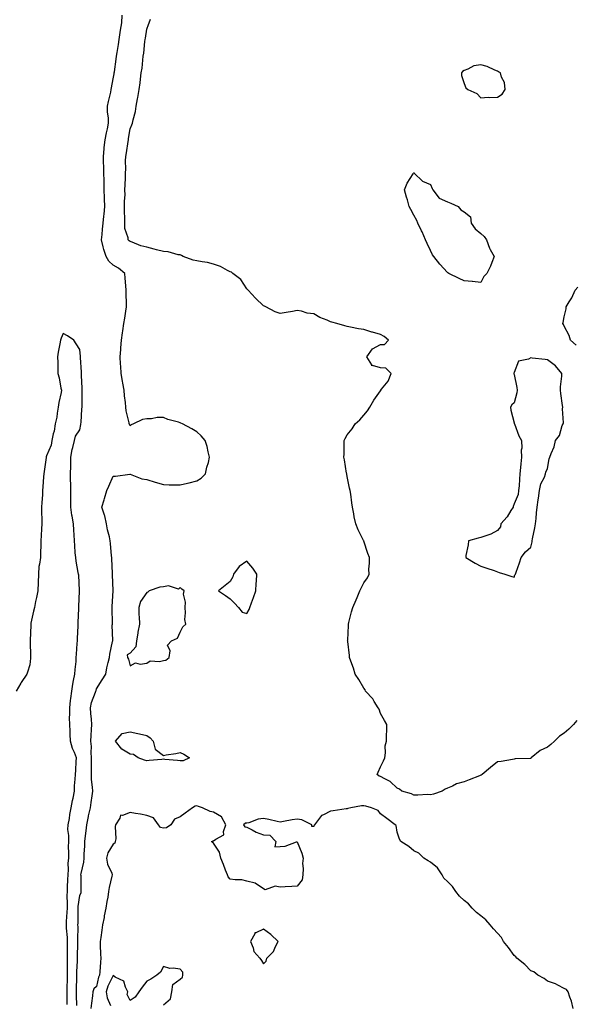
# Model space of a CAD drawing. Units: inches. Extents: x 870803 to 873443, y 7213418 to 7216058.
# Drawn here: x 872292 to 872625, y 7215064 to 7215654 of the extents above; entities that cross this region are included whole.
import ezdxf

# ---------------------------------------------------------------- set-up
doc = ezdxf.new("R2010")
doc.units = ezdxf.units.IN
doc.header["$MEASUREMENT"] = 0
doc.layers.add('Contour_87087213', color=7, linetype='Continuous', true_color=0x27a0a0)

msp = doc.modelspace()

# ---------------------------------------------------------------- linework, layer by layer
at = {"layer": 'Contour_87087213'}
for points in [[(872326.25, 7215063.72, 3327), (872326.09, 7215069.97, 3327), (872326.07, 7215071.92, 3327), (872326.1, 7215073.87, 3327), (872326.15, 7215080.03, 3327), (872326.18, 7215081.92, 3327), (872326.23, 7215083.74, 3327), (872326.63, 7215090.49, 3327), (872326.67, 7215091.92, 3327), (872326.68, 7215093.29, 3327), (872326.77, 7215100.65, 3327), (872326.78, 7215101.92, 3327), (872326.73, 7215103.25, 3327), (872326.95, 7215110.83, 3327), (872326.9, 7215111.92, 3327), (872326.95, 7215113.01, 3327), (872327, 7215120.87, 3327), (872327.04, 7215121.92, 3327), (872327.09, 7215122.88, 3327), (872328.05, 7215129.52, 3327), (872328.71, 7215131.26, 3327), (872328.78, 7215131.92, 3327), (872328.75, 7215132.62, 3327), (872328.71, 7215141.26, 3327), (872328.68, 7215141.92, 3327), (872328.75, 7215142.62, 3327), (872330.46, 7215149.52, 3327), (872330.63, 7215151.92, 3327), (872330.61, 7215154.48, 3327), (872330.98, 7215158.99, 3327), (872330.97, 7215161.92, 3327), (872331.32, 7215165.18, 3327), (872331.81, 7215168.17, 3327), (872332.16, 7215171.92, 3327), (872333.15, 7215176.82, 3327), (872333.25, 7215177.12, 3327), (872334.4, 7215181.92, 3327), (872334.81, 7215185.16, 3327), (872335.39, 7215189.26, 3327), (872335.74, 7215191.92, 3327), (872335.61, 7215194.36, 3327), (872335.06, 7215198.93, 3327), (872334.92, 7215201.92, 3327), (872334.96, 7215205.01, 3327), (872334.99, 7215208.85, 3327), (872335.03, 7215211.92, 3327), (872334.8, 7215215.18, 3327), (872334.92, 7215218.8, 3327), (872334.64, 7215221.92, 3327), (872334.73, 7215225.24, 3327), (872335.06, 7215228.93, 3327), (872335.15, 7215231.92, 3327), (872334.94, 7215235.03, 3327), (872334.56, 7215238.42, 3327), (872334.34, 7215241.92, 3327), (872335.01, 7215244.97, 3327), (872337.42, 7215251.3, 3327), (872337.6, 7215251.92, 3327), (872337.69, 7215252.29, 3327), (872338.05, 7215253.15, 3327), (872341.36, 7215258.6, 3327), (872343.57, 7215261.92, 3327), (872344.24, 7215265.73, 3327), (872345.06, 7215268.93, 3327), (872345.67, 7215271.92, 3327), (872345.99, 7215273.99, 3327), (872347.63, 7215281.51, 3327), (872347.71, 7215281.92, 3327), (872347.72, 7215282.25, 3327), (872347.44, 7215291.31, 3327), (872347.47, 7215291.92, 3327), (872347.48, 7215292.49, 3327), (872347.41, 7215301.28, 3327), (872347.42, 7215301.92, 3327), (872347.45, 7215302.53, 3327), (872347.94, 7215311.82, 3327), (872347.95, 7215311.92, 3327), (872347.95, 7215312.02, 3327), (872347.55, 7215321.43, 3327), (872347.54, 7215321.92, 3327), (872347.52, 7215322.45, 3327), (872347.15, 7215331.02, 3327), (872347.11, 7215331.92, 3327), (872347.03, 7215332.94, 3327), (872346.35, 7215340.22, 3327), (872346.23, 7215341.92, 3327), (872345.81, 7215344.17, 3327), (872344.52, 7215348.38, 3327), (872344.04, 7215351.92, 3327), (872342.95, 7215356.82, 3327), (872342.79, 7215357.19, 3327), (872341.22, 7215361.92, 3327), (872342.56, 7215366.43, 3327), (872342.79, 7215367.17, 3327), (872344.17, 7215371.92, 3327), (872345.33, 7215374.63, 3327), (872348.05, 7215380.49, 3327), (872349.45, 7215380.51, 3327), (872357.92, 7215381.78, 3327), (872358.05, 7215381.78, 3327), (872358.22, 7215381.74, 3327), (872365.08, 7215378.95, 3327), (872368.05, 7215378.5, 3327), (872373.04, 7215376.92, 3327), (872373.06, 7215376.9, 3327), (872378.05, 7215375.61, 3327), (872381.55, 7215375.42, 3327), (872384.54, 7215375.44, 3327), (872388.05, 7215375.26, 3327), (872392.48, 7215376.35, 3327), (872393.41, 7215376.57, 3327), (872398.05, 7215377.76, 3327), (872400.59, 7215379.38, 3327), (872403.22, 7215381.92, 3327), (872404.06, 7215385.9, 3327), (872404.95, 7215388.81, 3327), (872405.7, 7215391.92, 3327), (872404.85, 7215395.12, 3327), (872404.31, 7215398.19, 3327), (872403.06, 7215401.92, 3327), (872400.72, 7215404.6, 3327), (872398.05, 7215406.98, 3327), (872395.05, 7215408.91, 3327), (872389.54, 7215411.92, 3327), (872388.47, 7215412.35, 3327), (872388.05, 7215412.51, 3327), (872387.16, 7215412.82, 3327), (872380.67, 7215414.54, 3327), (872378.05, 7215415.67, 3327), (872374.3, 7215415.67, 3327), (872370.93, 7215414.79, 3327), (872368.05, 7215414.81, 3327), (872365.45, 7215414.52, 3327), (872360.13, 7215411.92, 3327), (872358.72, 7215411.26, 3327), (872358.05, 7215410.73, 3327), (872357.69, 7215411.57, 3327), (872357.63, 7215411.92, 3327), (872357.57, 7215412.41, 3327), (872355.83, 7215419.69, 3327), (872355.58, 7215421.92, 3327), (872355.36, 7215424.6, 3327), (872354.71, 7215428.58, 3327), (872354.48, 7215431.92, 3327), (872353.75, 7215436.22, 3327), (872353.56, 7215437.43, 3327), (872352.76, 7215441.92, 3327), (872352.53, 7215446.39, 3327), (872352.43, 7215447.55, 3327), (872352.18, 7215451.92, 3327), (872352.49, 7215456.35, 3327), (872352.54, 7215457.43, 3327), (872352.88, 7215461.92, 3327), (872353.58, 7215466.39, 3327), (872353.72, 7215467.58, 3327), (872354.35, 7215471.92, 3327), (872354.97, 7215475.01, 3327), (872355.46, 7215479.32, 3327), (872355.91, 7215481.92, 3327), (872355.94, 7215484.03, 3327), (872355.68, 7215489.54, 3327), (872355.71, 7215491.92, 3327), (872355.49, 7215494.48, 3327), (872355.17, 7215499.03, 3327), (872354.91, 7215501.92, 3327), (872351.15, 7215505.03, 3327), (872348.05, 7215506.82, 3327), (872345.35, 7215509.22, 3327), (872343.86, 7215511.92, 3327), (872342.3, 7215516.18, 3327), (872342.06, 7215517.9, 3327), (872341.01, 7215521.92, 3327), (872341.4, 7215525.26, 3327), (872341.57, 7215528.4, 3327), (872342.03, 7215531.92, 3327), (872342.39, 7215536.26, 3327), (872342.56, 7215537.41, 3327), (872342.89, 7215541.92, 3327), (872342.74, 7215546.61, 3327), (872342.75, 7215547.23, 3327), (872342.61, 7215551.92, 3327), (872342.54, 7215556.41, 3327), (872342.5, 7215557.47, 3327), (872342.43, 7215561.92, 3327), (872342.41, 7215566.28, 3327), (872342.16, 7215567.82, 3327), (872342.12, 7215571.92, 3327), (872342.62, 7215576.49, 3327), (872342.65, 7215577.33, 3327), (872343.25, 7215581.92, 3327), (872344, 7215585.96, 3327), (872344.5, 7215588.37, 3327), (872345.19, 7215591.92, 3327), (872345.1, 7215594.87, 3327), (872344.66, 7215598.52, 3327), (872344.58, 7215601.92, 3327), (872345.19, 7215604.77, 3327), (872346.49, 7215610.36, 3327), (872346.84, 7215611.92, 3327), (872346.89, 7215613.07, 3327), (872348.05, 7215618.35, 3327), (872348.55, 7215621.43, 3327), (872348.61, 7215621.92, 3327), (872348.7, 7215622.56, 3327), (872349.77, 7215630.2, 3327), (872350, 7215631.92, 3327), (872350.35, 7215634.22, 3327), (872351.09, 7215638.87, 3327), (872351.54, 7215641.92, 3327), (872352.18, 7215646.06, 3327), (872352.42, 7215647.55, 3327), (872353.1, 7215651.92, 3327), (872353.39, 7215656.57, 3327)], [(872625.66, 7215234.3, 3326), (872623.56, 7215231.92, 3326), (872620.82, 7215229.15, 3326), (872618.05, 7215226.71, 3326), (872615.14, 7215224.83, 3326), (872612.22, 7215221.92, 3326), (872609.95, 7215220.01, 3326), (872608.05, 7215218.31, 3326), (872603.72, 7215216.26, 3326), (872598.33, 7215211.92, 3326), (872598.17, 7215211.8, 3326), (872598.05, 7215211.69, 3326), (872597.75, 7215211.63, 3326), (872588.72, 7215211.26, 3326), (872588.05, 7215211.04, 3326), (872587.01, 7215210.87, 3326), (872580.19, 7215209.79, 3326), (872578.05, 7215209.44, 3326), (872573.81, 7215206.16, 3326), (872568.93, 7215201.92, 3326), (872568.38, 7215201.59, 3326), (872568.05, 7215201.47, 3326), (872567.3, 7215201.18, 3326), (872561.17, 7215198.8, 3326), (872558.05, 7215197.56, 3326), (872553.6, 7215196.37, 3326), (872551.12, 7215194.99, 3326), (872548.05, 7215193.68, 3326), (872546.76, 7215193.21, 3326), (872545.04, 7215191.92, 3326), (872539.69, 7215190.28, 3326), (872538.05, 7215189.87, 3326), (872536.19, 7215190.06, 3326), (872530.48, 7215189.5, 3326), (872528.05, 7215189.65, 3326), (872526.58, 7215190.46, 3326), (872520.86, 7215191.92, 3326), (872519.39, 7215193.27, 3326), (872518.05, 7215193.87, 3326), (872513.84, 7215197.7, 3326), (872510.68, 7215199.28, 3326), (872508.05, 7215200.85, 3326), (872507.17, 7215201.04, 3326), (872505.98, 7215201.92, 3326), (872506.54, 7215203.42, 3326), (872508.05, 7215206.55, 3326), (872509.88, 7215210.1, 3326), (872510.56, 7215211.92, 3326), (872511.07, 7215214.95, 3326), (872510.91, 7215219.05, 3326), (872511.7, 7215221.92, 3326), (872511.66, 7215225.53, 3326), (872511.76, 7215228.21, 3326), (872511.76, 7215231.92, 3326), (872510.49, 7215234.36, 3326), (872508.05, 7215238.42, 3326), (872507.17, 7215241.04, 3326), (872506.68, 7215241.92, 3326), (872504.31, 7215245.65, 3326), (872503.4, 7215247.27, 3326), (872499.11, 7215251.92, 3326), (872498.75, 7215252.62, 3326), (872498.05, 7215253.62, 3326), (872494.98, 7215258.85, 3326), (872492.9, 7215261.92, 3326), (872491.79, 7215265.65, 3326), (872490.22, 7215269.75, 3326), (872489.48, 7215271.92, 3326), (872489.39, 7215273.25, 3326), (872488.4, 7215281.57, 3326), (872488.37, 7215281.92, 3326), (872488.4, 7215282.27, 3326), (872488.78, 7215291.2, 3326), (872488.84, 7215291.92, 3326), (872489.11, 7215292.97, 3326), (872490.68, 7215299.28, 3326), (872491.42, 7215301.92, 3326), (872493.45, 7215306.53, 3326), (872494, 7215307.86, 3326), (872495.68, 7215311.92, 3326), (872496.52, 7215313.44, 3326), (872498.05, 7215316.61, 3326), (872500.22, 7215319.75, 3326), (872501.18, 7215321.92, 3326), (872501.09, 7215324.95, 3326), (872501.52, 7215328.44, 3326), (872501.42, 7215331.92, 3326), (872500.35, 7215334.22, 3326), (872498.05, 7215341.72, 3326), (872498.01, 7215341.88, 3326), (872498, 7215341.92, 3326), (872497.95, 7215342.02, 3326), (872494.59, 7215348.46, 3326), (872493.3, 7215351.92, 3326), (872492.26, 7215356.12, 3326), (872492.06, 7215357.92, 3326), (872491.27, 7215361.92, 3326), (872490.78, 7215364.65, 3326), (872490.18, 7215369.79, 3326), (872489.84, 7215371.92, 3326), (872489.54, 7215373.4, 3326), (872488.05, 7215380.34, 3326), (872487.82, 7215381.69, 3326), (872487.79, 7215381.92, 3326), (872487.73, 7215382.25, 3326), (872486.39, 7215390.26, 3326), (872486.05, 7215391.92, 3326), (872486.21, 7215393.76, 3326), (872486.23, 7215400.1, 3326), (872486.37, 7215401.92, 3326), (872486.94, 7215403.03, 3326), (872488.05, 7215405.26, 3326), (872491.02, 7215408.95, 3326), (872492.86, 7215411.92, 3326), (872495.66, 7215414.3, 3326), (872498.05, 7215417, 3326), (872500.25, 7215419.71, 3326), (872501.58, 7215421.92, 3326), (872503.98, 7215425.98, 3326), (872508.05, 7215431.57, 3326), (872508.17, 7215431.8, 3326), (872508.21, 7215431.92, 3326), (872508.67, 7215432.55, 3326), (872512.59, 7215437.37, 3326), (872514.44, 7215441.92, 3326), (872511.32, 7215445.18, 3326), (872508.05, 7215445.4, 3326), (872503.15, 7215446.82, 3326), (872502.79, 7215446.67, 3326), (872502.83, 7215447.13, 3326), (872499.91, 7215451.92, 3326), (872503.23, 7215456.74, 3326), (872508.05, 7215459.36, 3326), (872510.52, 7215459.44, 3326), (872512.78, 7215461.92, 3326), (872510.27, 7215464.15, 3326), (872508.05, 7215465.38, 3326), (872503.26, 7215466.71, 3326), (872502.92, 7215466.8, 3326), (872498.05, 7215468.27, 3326), (872494.92, 7215468.8, 3326), (872490.15, 7215469.81, 3326), (872488.05, 7215470.2, 3326), (872486.7, 7215470.57, 3326), (872481.95, 7215471.92, 3326), (872478.87, 7215472.74, 3326), (872478.05, 7215472.94, 3326), (872476.17, 7215473.81, 3326), (872471.66, 7215475.53, 3326), (872468.05, 7215477.74, 3326), (872464.19, 7215478.05, 3326), (872460.68, 7215479.28, 3326), (872458.05, 7215479.63, 3326), (872455.29, 7215479.15, 3326), (872451.57, 7215478.4, 3326), (872448.05, 7215477.82, 3326), (872444.95, 7215478.81, 3326), (872439.3, 7215481.92, 3326), (872438.5, 7215482.37, 3326), (872438.05, 7215482.47, 3326), (872433.28, 7215487.15, 3326), (872428.77, 7215491.92, 3326), (872428.46, 7215492.33, 3326), (872428.05, 7215492.72, 3326), (872424.4, 7215498.27, 3326), (872419.59, 7215501.92, 3326), (872418.72, 7215502.58, 3326), (872418.05, 7215502.82, 3326), (872416.33, 7215503.64, 3326), (872412.14, 7215506, 3326), (872408.05, 7215507.43, 3326), (872404.48, 7215508.35, 3326), (872401.16, 7215508.81, 3326), (872398.05, 7215509.48, 3326), (872395.92, 7215509.79, 3326), (872389.79, 7215511.92, 3326), (872388.81, 7215512.68, 3326), (872388.05, 7215512.94, 3326), (872386.91, 7215513.05, 3326), (872380.94, 7215514.81, 3326), (872378.05, 7215515.03, 3326), (872373.92, 7215516.06, 3326), (872372.53, 7215516.39, 3326), (872368.05, 7215517.51, 3326), (872364.54, 7215518.4, 3326), (872359.39, 7215520.57, 3326), (872358.05, 7215521.02, 3326), (872357.49, 7215521.35, 3326), (872356.92, 7215521.92, 3326), (872356.85, 7215523.13, 3326), (872354.98, 7215528.85, 3326), (872354.88, 7215531.92, 3326), (872354.86, 7215535.1, 3326), (872354.81, 7215538.68, 3326), (872354.79, 7215541.92, 3326), (872354.77, 7215545.2, 3326), (872355.07, 7215548.93, 3326), (872355.05, 7215551.92, 3326), (872355.11, 7215554.87, 3326), (872355.27, 7215559.15, 3326), (872355.33, 7215561.92, 3326), (872355.53, 7215564.44, 3326), (872355.43, 7215569.3, 3326), (872355.6, 7215571.92, 3326), (872355.93, 7215574.05, 3326), (872356.93, 7215580.81, 3326), (872357.1, 7215581.92, 3326), (872357.22, 7215582.74, 3326), (872358.05, 7215588.38, 3326), (872359.19, 7215590.79, 3326), (872359.58, 7215591.92, 3326), (872359.97, 7215593.83, 3326), (872361.24, 7215598.74, 3326), (872361.8, 7215601.92, 3326), (872362.57, 7215606.43, 3326), (872362.76, 7215607.21, 3326), (872363.45, 7215611.92, 3326), (872364.07, 7215615.9, 3326), (872364.24, 7215618.11, 3326), (872364.77, 7215621.92, 3326), (872365.23, 7215624.75, 3326), (872365.63, 7215629.5, 3326), (872365.98, 7215631.92, 3326), (872366.26, 7215633.7, 3326), (872366.93, 7215640.81, 3326), (872367.09, 7215641.92, 3326), (872367.24, 7215642.72, 3326), (872368.05, 7215648.07, 3326), (872369.16, 7215650.81, 3326), (872369.45, 7215651.92, 3326), (872370.24, 7215654.11, 3326)], [(872625.1, 7215458.97, 3325), (872621.76, 7215461.92, 3325), (872620.93, 7215464.79, 3325), (872618.05, 7215470.34, 3325), (872617.53, 7215471.39, 3325), (872617.28, 7215471.92, 3325), (872617.36, 7215472.6, 3325), (872618.05, 7215475.83, 3325), (872619.18, 7215480.79, 3325), (872619.28, 7215481.92, 3325), (872621.01, 7215484.89, 3325), (872622.6, 7215487.37, 3325), (872624.65, 7215491.92, 3325), (872626.26, 7215493.72, 3325)], [(872320.4, 7215064.26, 3328), (872320.4, 7215069.56, 3328), (872320.38, 7215071.92, 3328), (872320.41, 7215074.28, 3328), (872320.53, 7215079.44, 3328), (872320.57, 7215081.92, 3328), (872320.63, 7215084.5, 3328), (872320.6, 7215089.36, 3328), (872320.68, 7215091.92, 3328), (872320.69, 7215094.56, 3328), (872320.65, 7215099.32, 3328), (872320.66, 7215101.92, 3328), (872320.58, 7215104.44, 3328), (872320.01, 7215109.97, 3328), (872319.93, 7215111.92, 3328), (872320.02, 7215113.89, 3328), (872320.44, 7215119.52, 3328), (872320.54, 7215121.92, 3328), (872320.68, 7215124.54, 3328), (872320.52, 7215129.46, 3328), (872320.67, 7215131.92, 3328), (872320.72, 7215134.6, 3328), (872320.92, 7215139.05, 3328), (872320.97, 7215141.92, 3328), (872321.19, 7215145.06, 3328), (872321.1, 7215148.87, 3328), (872321.36, 7215151.92, 3328), (872321.43, 7215155.3, 3328), (872321.29, 7215158.68, 3328), (872321.37, 7215161.92, 3328), (872321.52, 7215165.38, 3328), (872320.92, 7215169.05, 3328), (872321.12, 7215171.92, 3328), (872321.78, 7215175.65, 3328), (872321.98, 7215177.99, 3328), (872322.85, 7215181.92, 3328), (872323.52, 7215186.45, 3328), (872323.95, 7215187.82, 3328), (872324.76, 7215191.92, 3328), (872324.89, 7215195.08, 3328), (872325.21, 7215199.09, 3328), (872325.34, 7215201.92, 3328), (872325.52, 7215204.46, 3328), (872325.91, 7215209.79, 3328), (872326.06, 7215211.92, 3328), (872324.77, 7215215.2, 3328), (872323.59, 7215217.47, 3328), (872322.45, 7215221.92, 3328), (872322.22, 7215226.1, 3328), (872322.15, 7215227.82, 3328), (872321.93, 7215231.92, 3328), (872321.91, 7215235.79, 3328), (872321.94, 7215238.03, 3328), (872321.92, 7215241.92, 3328), (872322.46, 7215246.33, 3328), (872322.54, 7215247.43, 3328), (872323.17, 7215251.92, 3328), (872323.87, 7215256.1, 3328), (872324.28, 7215258.15, 3328), (872324.95, 7215261.92, 3328), (872325.13, 7215264.85, 3328), (872325.73, 7215269.6, 3328), (872325.89, 7215271.92, 3328), (872325.97, 7215274.01, 3328), (872326.46, 7215280.34, 3328), (872326.52, 7215281.92, 3328), (872326.55, 7215283.42, 3328), (872327.08, 7215290.94, 3328), (872327.1, 7215291.92, 3328), (872327.1, 7215292.88, 3328), (872327.45, 7215301.31, 3328), (872327.45, 7215301.92, 3328), (872327.42, 7215302.55, 3328), (872327.88, 7215311.74, 3328), (872327.87, 7215311.92, 3328), (872327.85, 7215312.12, 3328), (872327.31, 7215321.18, 3328), (872327.21, 7215321.92, 3328), (872327.05, 7215322.92, 3328), (872325.84, 7215329.71, 3328), (872325.52, 7215331.92, 3328), (872325.24, 7215334.73, 3328), (872325.1, 7215338.97, 3328), (872324.78, 7215341.92, 3328), (872324.64, 7215345.32, 3328), (872324.35, 7215348.23, 3328), (872324.21, 7215351.92, 3328), (872323.4, 7215356.57, 3328), (872323.27, 7215357.13, 3328), (872322.55, 7215361.92, 3328), (872322.57, 7215366.45, 3328), (872322.55, 7215367.43, 3328), (872322.57, 7215371.92, 3328), (872322.59, 7215376.47, 3328), (872322.47, 7215377.51, 3328), (872322.5, 7215381.92, 3328), (872322.59, 7215386.47, 3328), (872322.53, 7215387.43, 3328), (872322.64, 7215391.92, 3328), (872323.51, 7215396.47, 3328), (872323.91, 7215397.78, 3328), (872324.86, 7215401.92, 3328), (872325.46, 7215404.52, 3328), (872328.05, 7215408.29, 3328), (872328.61, 7215411.37, 3328), (872328.69, 7215411.92, 3328), (872328.78, 7215412.64, 3328), (872329.14, 7215420.83, 3328), (872329.31, 7215421.92, 3328), (872329.33, 7215423.21, 3328), (872329.42, 7215430.55, 3328), (872329.44, 7215431.92, 3328), (872329.36, 7215433.23, 3328), (872329.09, 7215440.88, 3328), (872329.03, 7215441.92, 3328), (872328.96, 7215442.84, 3328), (872328.43, 7215451.55, 3328), (872328.4, 7215451.92, 3328), (872328.38, 7215452.25, 3328), (872328.05, 7215456.41, 3328), (872325.86, 7215459.73, 3328), (872324.47, 7215461.92, 3328), (872320.61, 7215464.48, 3328), (872318.05, 7215465.83, 3328), (872316.78, 7215463.19, 3328), (872316.35, 7215461.92, 3328), (872315.96, 7215459.83, 3328), (872315.12, 7215454.85, 3328), (872314.54, 7215451.92, 3328), (872314.75, 7215448.62, 3328), (872314.75, 7215445.22, 3328), (872314.93, 7215441.92, 3328), (872315.56, 7215439.44, 3328), (872316.7, 7215433.27, 3328), (872317.01, 7215431.92, 3328), (872316.83, 7215430.69, 3328), (872315.4, 7215424.58, 3328), (872315.08, 7215421.92, 3328), (872314.39, 7215418.27, 3328), (872314.16, 7215415.81, 3328), (872313.26, 7215411.92, 3328), (872312.56, 7215407.41, 3328), (872312.1, 7215405.96, 3328), (872311.24, 7215401.92, 3328), (872310.93, 7215399.05, 3328), (872308.05, 7215392.62, 3328), (872307.93, 7215392.04, 3328), (872307.91, 7215391.92, 3328), (872307.89, 7215391.76, 3328), (872306.57, 7215383.4, 3328), (872306.37, 7215381.92, 3328), (872306.24, 7215380.1, 3328), (872305.9, 7215374.07, 3328), (872305.74, 7215371.92, 3328), (872305.58, 7215369.44, 3328), (872305.25, 7215364.71, 3328), (872305.06, 7215361.92, 3328), (872305.09, 7215358.95, 3328), (872305.28, 7215354.69, 3328), (872305.31, 7215351.92, 3328), (872305.11, 7215348.97, 3328), (872304.87, 7215345.1, 3328), (872304.65, 7215341.92, 3328), (872304.56, 7215338.42, 3328), (872304.47, 7215335.49, 3328), (872304.39, 7215331.92, 3328), (872303.94, 7215327.82, 3328), (872303.54, 7215326.43, 3328), (872303.21, 7215321.92, 3328), (872303.07, 7215316.94, 3328), (872303.07, 7215316.9, 3328), (872302.92, 7215311.92, 3328), (872302.11, 7215307.86, 3328), (872301.55, 7215305.42, 3328), (872300.82, 7215301.92, 3328), (872300.26, 7215299.71, 3328), (872298.75, 7215292.62, 3328), (872298.58, 7215291.92, 3328), (872298.58, 7215291.39, 3328), (872298.21, 7215282.08, 3328), (872298.21, 7215281.92, 3328), (872298.21, 7215281.76, 3328), (872298.45, 7215272.31, 3328), (872298.46, 7215271.92, 3328), (872298.42, 7215271.55, 3328), (872298.05, 7215267.53, 3328), (872296.66, 7215263.31, 3328), (872296.26, 7215261.92, 3328), (872292.98, 7215256.98, 3328), (872292.78, 7215256.65, 3328), (872289.87, 7215251.92, 3328)], [(872623.29, 7215061.92, 3327), (872622.46, 7215066.33, 3327), (872621.33, 7215068.64, 3327), (872620.3, 7215071.92, 3327), (872619.35, 7215073.23, 3327), (872618.05, 7215073.95, 3327), (872614.12, 7215075.85, 3327), (872612.76, 7215076.63, 3327), (872608.05, 7215078.21, 3327), (872606, 7215079.87, 3327), (872602.31, 7215081.92, 3327), (872599.93, 7215083.8, 3327), (872598.05, 7215084.52, 3327), (872594.41, 7215088.29, 3327), (872589.56, 7215091.92, 3327), (872588.96, 7215092.82, 3327), (872588.05, 7215093.62, 3327), (872584.61, 7215098.48, 3327), (872581.7, 7215101.92, 3327), (872580.45, 7215104.32, 3327), (872578.05, 7215106.94, 3327), (872575.63, 7215109.5, 3327), (872573.66, 7215111.92, 3327), (872571.17, 7215115.05, 3327), (872568.05, 7215117.39, 3327), (872565.46, 7215119.32, 3327), (872562.95, 7215121.92, 3327), (872560.63, 7215124.5, 3327), (872558.05, 7215126.51, 3327), (872555.23, 7215129.11, 3327), (872553.22, 7215131.92, 3327), (872551.09, 7215134.95, 3327), (872548.05, 7215137.9, 3327), (872546, 7215139.87, 3327), (872545.05, 7215141.92, 3327), (872542.17, 7215146.04, 3327), (872538.05, 7215149.4, 3327), (872536.51, 7215150.38, 3327), (872533.9, 7215151.92, 3327), (872530.99, 7215154.87, 3327), (872528.05, 7215156.18, 3327), (872524.93, 7215158.8, 3327), (872520.3, 7215161.92, 3327), (872519.44, 7215163.31, 3327), (872518.05, 7215167.53, 3327), (872517.49, 7215171.37, 3327), (872516.83, 7215171.92, 3327), (872511.84, 7215175.71, 3327), (872508.05, 7215178.44, 3327), (872506.57, 7215180.44, 3327), (872502.56, 7215181.92, 3327), (872499.21, 7215183.07, 3327), (872498.05, 7215183.25, 3327), (872496.69, 7215183.29, 3327), (872490.29, 7215181.92, 3327), (872488.38, 7215181.59, 3327), (872488.05, 7215181.45, 3327), (872487.49, 7215181.35, 3327), (872479.78, 7215180.2, 3327), (872478.05, 7215179.91, 3327), (872473.86, 7215177.72, 3327), (872472.62, 7215177.35, 3327), (872470.26, 7215174.13, 3327), (872468.42, 7215171.92, 3327), (872468.3, 7215171.67, 3327), (872468.05, 7215170.85, 3327), (872467.01, 7215170.88, 3327), (872466.91, 7215171.92, 3327), (872460.96, 7215174.83, 3327), (872458.05, 7215175.26, 3327), (872455.22, 7215174.75, 3327), (872449.98, 7215173.85, 3327), (872448.05, 7215173.5, 3327), (872446.09, 7215173.87, 3327), (872441.18, 7215175.05, 3327), (872438.05, 7215175.59, 3327), (872434.8, 7215175.18, 3327), (872429.24, 7215173.11, 3327), (872428.05, 7215172.88, 3327), (872427.13, 7215172.84, 3327), (872425.95, 7215171.92, 3327), (872426.76, 7215170.63, 3327), (872428.05, 7215170.4, 3327), (872431.13, 7215168.83, 3327), (872433.52, 7215167.39, 3327), (872438.05, 7215165.88, 3327), (872441.71, 7215165.57, 3327), (872445.45, 7215161.92, 3327), (872444.81, 7215158.68, 3327), (872448.05, 7215158.85, 3327), (872450.94, 7215159.03, 3327), (872457.71, 7215161.57, 3327), (872458.05, 7215161.63, 3327), (872460.97, 7215154.83, 3327), (872461.78, 7215151.92, 3327), (872461.31, 7215148.66, 3327), (872461.8, 7215145.67, 3327), (872461.49, 7215141.92, 3327), (872461.1, 7215138.87, 3327), (872458.05, 7215135.18, 3327), (872454.99, 7215134.99, 3327), (872450.85, 7215134.73, 3327), (872448.05, 7215134.54, 3327), (872444.9, 7215135.06, 3327), (872438.99, 7215132.86, 3327), (872438.05, 7215133.6, 3327), (872433.05, 7215136.92, 3327), (872428.05, 7215138.11, 3327), (872424.95, 7215138.81, 3327), (872421.06, 7215138.91, 3327), (872418.05, 7215139.4, 3327), (872416.75, 7215140.63, 3327), (872416.36, 7215141.92, 3327), (872415.28, 7215144.69, 3327), (872414.12, 7215147.99, 3327), (872412.4, 7215151.92, 3327), (872411.61, 7215155.47, 3327), (872408.05, 7215160.81, 3327), (872407.47, 7215161.35, 3327), (872406.89, 7215161.92, 3327), (872407.78, 7215162.19, 3327), (872408.05, 7215162.21, 3327), (872409.43, 7215163.31, 3327), (872414.13, 7215165.85, 3327), (872413.98, 7215167.84, 3327), (872415.43, 7215171.92, 3327), (872412.83, 7215176.71, 3327), (872408.05, 7215179.5, 3327), (872405.98, 7215179.85, 3327), (872401.37, 7215181.92, 3327), (872399, 7215182.88, 3327), (872398.05, 7215183.11, 3327), (872397.06, 7215182.92, 3327), (872395.39, 7215181.92, 3327), (872391.13, 7215178.83, 3327), (872388.05, 7215176.69, 3327), (872384.78, 7215175.18, 3327), (872382.43, 7215171.92, 3327), (872379.98, 7215169.99, 3327), (872378.05, 7215169.77, 3327), (872376.32, 7215170.18, 3327), (872375.17, 7215171.92, 3327), (872372.17, 7215176.04, 3327), (872368.05, 7215177.47, 3327), (872364.35, 7215178.21, 3327), (872361.29, 7215178.68, 3327), (872358.05, 7215179.28, 3327), (872353.61, 7215177.49, 3327), (872352.4, 7215177.56, 3327), (872351.91, 7215175.79, 3327), (872349.39, 7215171.92, 3327), (872349.07, 7215170.9, 3327), (872349.52, 7215163.38, 3327), (872349.26, 7215161.92, 3327), (872349.06, 7215160.9, 3327), (872348.05, 7215160.22, 3327), (872344.87, 7215155.1, 3327), (872343.95, 7215151.92, 3327), (872344.51, 7215148.38, 3327), (872347.11, 7215142.86, 3327), (872347.37, 7215141.92, 3327), (872347.22, 7215141.1, 3327), (872345.58, 7215134.38, 3327), (872345.22, 7215131.92, 3327), (872344.71, 7215128.58, 3327), (872344.11, 7215125.87, 3327), (872343.59, 7215121.92, 3327), (872342.65, 7215117.31, 3327), (872342.51, 7215116.37, 3327), (872341.67, 7215111.92, 3327), (872341.23, 7215108.74, 3327), (872340.5, 7215104.36, 3327), (872340.14, 7215101.92, 3327), (872340.2, 7215099.77, 3327), (872340.48, 7215094.34, 3327), (872340.54, 7215091.92, 3327), (872340.31, 7215089.65, 3327), (872339.97, 7215083.83, 3327), (872339.79, 7215081.92, 3327), (872339.27, 7215080.71, 3327), (872338.05, 7215075.14, 3327), (872336.39, 7215073.58, 3327), (872335.86, 7215071.92, 3327), (872335.57, 7215069.44, 3327), (872334.99, 7215064.99, 3327), (872334.65, 7215061.92, 3327)], [(872378.05, 7215064.17, 3328), (872382.29, 7215067.68, 3328), (872383.18, 7215071.92, 3328), (872383.7, 7215076.28, 3328), (872388.05, 7215079.52, 3328), (872389.4, 7215080.57, 3328), (872389.76, 7215081.92, 3328), (872389.71, 7215083.58, 3328), (872388.05, 7215085.46, 3328), (872383.89, 7215086.08, 3328), (872381.94, 7215085.81, 3328), (872378.05, 7215087.02, 3328), (872376.38, 7215083.58, 3328), (872374.19, 7215081.92, 3328), (872370.45, 7215079.52, 3328), (872368.05, 7215078.29, 3328), (872365.33, 7215074.63, 3328), (872363.31, 7215071.92, 3328), (872361.21, 7215068.76, 3328), (872358.05, 7215066.69, 3328), (872356.44, 7215070.32, 3328), (872356.83, 7215071.92, 3328), (872355.38, 7215074.6, 3328), (872354.38, 7215078.25, 3328), (872349.25, 7215080.73, 3328), (872348.05, 7215081.55, 3328), (872344.78, 7215075.2, 3328), (872343.73, 7215071.92, 3328), (872344.32, 7215068.19, 3328), (872346.29, 7215063.68, 3328)]]:
    msp.add_polyline3d(points, dxfattribs=at)
for points in [[(872578.05, 7215607.39, 3326), (872580.84, 7215609.13, 3326), (872582.71, 7215611.92, 3326), (872582.22, 7215616.1, 3326), (872580.5, 7215619.46, 3326), (872579.9, 7215621.92, 3326), (872578.61, 7215622.49, 3326), (872578.05, 7215622.9, 3326), (872576.46, 7215623.5, 3326), (872571.88, 7215625.75, 3326), (872568.05, 7215626.82, 3326), (872563.85, 7215626.12, 3326), (872560.22, 7215624.09, 3326), (872558.05, 7215623.37, 3326), (872557.16, 7215622.82, 3326), (872556.61, 7215621.92, 3326), (872556.55, 7215620.42, 3326), (872558.05, 7215615.67, 3326), (872559.09, 7215612.96, 3326), (872560.39, 7215611.92, 3326), (872565.66, 7215609.54, 3326), (872568.05, 7215606.92, 3326), (872572.48, 7215607.49, 3326), (872573.29, 7215607.15, 3326)], [(872568.05, 7215496.39, 3325), (872563.18, 7215497.06, 3325), (872562.93, 7215497.04, 3325), (872558.05, 7215497.55, 3325), (872555.05, 7215498.91, 3325), (872549.03, 7215501.92, 3325), (872548.4, 7215502.27, 3325), (872548.05, 7215502.53, 3325), (872543.48, 7215507.35, 3325), (872539.89, 7215511.92, 3325), (872539.24, 7215513.11, 3325), (872538.05, 7215515.71, 3325), (872536.01, 7215519.87, 3325), (872535.05, 7215521.92, 3325), (872532.88, 7215526.74, 3325), (872532.57, 7215527.41, 3325), (872530.44, 7215531.92, 3325), (872529.7, 7215533.56, 3325), (872528.05, 7215536.84, 3325), (872526.24, 7215540.1, 3325), (872525.26, 7215541.92, 3325), (872524.13, 7215545.85, 3325), (872523.61, 7215547.49, 3325), (872522.37, 7215551.92, 3325), (872523.96, 7215556, 3325), (872527.57, 7215561.43, 3325), (872527.85, 7215561.92, 3325), (872527.95, 7215562.02, 3325), (872528.05, 7215562.12, 3325), (872528.14, 7215562.02, 3325), (872528.21, 7215561.92, 3325), (872533.26, 7215557.13, 3325), (872538.05, 7215555.12, 3325), (872538.94, 7215552.82, 3325), (872539.44, 7215551.92, 3325), (872543.14, 7215547.02, 3325), (872548.05, 7215544.77, 3325), (872550.08, 7215543.95, 3325), (872554.57, 7215541.92, 3325), (872556.16, 7215540.03, 3325), (872558.05, 7215538.74, 3325), (872561.86, 7215535.73, 3325), (872562.34, 7215531.92, 3325), (872564.67, 7215528.54, 3325), (872568.05, 7215525.85, 3325), (872570.13, 7215524.01, 3325), (872571.51, 7215521.92, 3325), (872573.22, 7215517.1, 3325), (872573.79, 7215516.18, 3325), (872576.06, 7215511.92, 3325), (872574.63, 7215508.5, 3325), (872573.81, 7215506.16, 3325), (872571.61, 7215501.92, 3325), (872569.96, 7215500.01, 3325)], [(872588.05, 7215320.01, 3326), (872588.55, 7215321.43, 3326), (872588.78, 7215321.92, 3326), (872589.16, 7215323.03, 3326), (872591.33, 7215328.64, 3326), (872592.34, 7215331.92, 3326), (872594.78, 7215335.2, 3326), (872598.05, 7215338.13, 3326), (872598.77, 7215341.2, 3326), (872598.87, 7215341.92, 3326), (872599.08, 7215342.96, 3326), (872600.36, 7215349.6, 3326), (872600.83, 7215351.92, 3326), (872601.27, 7215355.14, 3326), (872601.35, 7215358.62, 3326), (872601.91, 7215361.92, 3326), (872602.48, 7215366.35, 3326), (872602.57, 7215367.39, 3326), (872603.22, 7215371.92, 3326), (872603.96, 7215376.02, 3326), (872606.13, 7215380.01, 3326), (872606.77, 7215381.92, 3326), (872606.95, 7215383.01, 3326), (872608.05, 7215385.2, 3326), (872609.09, 7215390.88, 3326), (872609.44, 7215391.92, 3326), (872610.15, 7215394.03, 3326), (872611.92, 7215398.05, 3326), (872612.88, 7215401.92, 3326), (872615.14, 7215404.83, 3326), (872616.9, 7215410.77, 3326), (872617.42, 7215411.92, 3326), (872617.55, 7215412.43, 3326), (872617.03, 7215420.9, 3326), (872617.19, 7215421.92, 3326), (872617.06, 7215422.9, 3326), (872616.05, 7215429.93, 3326), (872615.81, 7215431.92, 3326), (872615.9, 7215434.07, 3326), (872616.55, 7215440.42, 3326), (872616.62, 7215441.92, 3326), (872612.77, 7215446.65, 3326), (872608.05, 7215450.22, 3326), (872606.56, 7215450.44, 3326), (872598.78, 7215451.2, 3326), (872598.05, 7215451.28, 3326), (872596.71, 7215450.57, 3326), (872590.65, 7215449.32, 3326), (872588.05, 7215442.53, 3326), (872587.86, 7215442.12, 3326), (872587.77, 7215441.92, 3326), (872587.82, 7215441.69, 3326), (872588.05, 7215441.33, 3326), (872589.67, 7215433.54, 3326), (872589.87, 7215431.92, 3326), (872589.57, 7215430.4, 3326), (872588.05, 7215424.52, 3326), (872586.74, 7215423.23, 3326), (872585.86, 7215421.92, 3326), (872586.07, 7215419.95, 3326), (872588.05, 7215412.45, 3326), (872588.1, 7215411.96, 3326), (872588.13, 7215411.92, 3326), (872588.2, 7215411.76, 3326), (872590.79, 7215404.65, 3326), (872592.54, 7215401.92, 3326), (872592.61, 7215397.35, 3326), (872592.31, 7215396.18, 3326), (872592.44, 7215391.92, 3326), (872592.11, 7215387.86, 3326), (872591.83, 7215385.71, 3326), (872591.49, 7215381.92, 3326), (872591.24, 7215378.74, 3326), (872590.97, 7215374.83, 3326), (872590.74, 7215371.92, 3326), (872590.49, 7215369.48, 3326), (872588.05, 7215364.01, 3326), (872587.56, 7215362.41, 3326), (872587.38, 7215361.92, 3326), (872586.13, 7215360.01, 3326), (872583.83, 7215356.14, 3326), (872580.12, 7215351.92, 3326), (872579.81, 7215350.16, 3326), (872578.05, 7215347.97, 3326), (872574.11, 7215345.87, 3326), (872571.04, 7215344.91, 3326), (872568.05, 7215343.72, 3326), (872566.51, 7215343.46, 3326), (872560.69, 7215341.92, 3326), (872560.55, 7215339.42, 3326), (872559.22, 7215333.09, 3326), (872559.08, 7215331.92, 3326), (872564.62, 7215328.5, 3326), (872568.05, 7215326.74, 3326), (872571.61, 7215325.47, 3326), (872576, 7215323.97, 3326), (872578.05, 7215323.25, 3326), (872579.09, 7215322.96, 3326), (872582.49, 7215321.92, 3326), (872586.6, 7215320.47, 3326)], [(872428.05, 7215298.4, 3327), (872429.31, 7215300.67, 3327), (872429.85, 7215301.92, 3327), (872430.85, 7215304.73, 3327), (872432.01, 7215307.96, 3327), (872433.47, 7215311.92, 3327), (872433.68, 7215316.3, 3327), (872433.81, 7215317.68, 3327), (872434.02, 7215321.92, 3327), (872431.65, 7215325.51, 3327), (872428.05, 7215329.65, 3327), (872423.48, 7215326.49, 3327), (872420.04, 7215321.92, 3327), (872419.69, 7215320.28, 3327), (872418.05, 7215317.43, 3327), (872414.95, 7215315.03, 3327), (872411.05, 7215311.92, 3327), (872415.2, 7215309.07, 3327), (872418.05, 7215307.13, 3327), (872420.59, 7215304.46, 3327), (872423.07, 7215301.92, 3327), (872425.17, 7215299.05, 3327)], [(872378.05, 7215270.22, 3327), (872379.49, 7215270.47, 3327), (872381.49, 7215271.92, 3327), (872382.11, 7215275.98, 3327), (872380.52, 7215279.46, 3327), (872382.82, 7215281.92, 3327), (872386.5, 7215283.48, 3327), (872388.05, 7215287.15, 3327), (872389.7, 7215290.26, 3327), (872391.41, 7215291.92, 3327), (872390.89, 7215294.75, 3327), (872391.33, 7215298.64, 3327), (872390.98, 7215301.92, 3327), (872391.29, 7215305.16, 3327), (872389.99, 7215309.97, 3327), (872390.52, 7215311.92, 3327), (872388.99, 7215312.86, 3327), (872388.05, 7215313.8, 3327), (872387.17, 7215312.8, 3327), (872381, 7215314.87, 3327), (872378.05, 7215314.24, 3327), (872375.91, 7215314.05, 3327), (872369.5, 7215311.92, 3327), (872368.81, 7215311.16, 3327), (872368.05, 7215310.88, 3327), (872364.36, 7215305.61, 3327), (872363.24, 7215301.92, 3327), (872363.41, 7215297.27, 3327), (872363.51, 7215296.45, 3327), (872363.76, 7215291.92, 3327), (872362.74, 7215287.23, 3327), (872362.7, 7215286.57, 3327), (872361.9, 7215281.92, 3327), (872361.51, 7215278.46, 3327), (872358.05, 7215274.65, 3327), (872356.4, 7215273.58, 3327), (872356.56, 7215271.92, 3327), (872357.14, 7215271, 3327), (872358.05, 7215267.06, 3327), (872361.24, 7215268.72, 3327), (872364.1, 7215267.97, 3327), (872368.05, 7215268.66, 3327), (872370.04, 7215269.93, 3327), (872375.76, 7215269.63, 3327)], [(872388.05, 7215210.1, 3326), (872386.45, 7215210.32, 3326), (872378.98, 7215210.98, 3326), (872378.05, 7215211.1, 3326), (872377.13, 7215211, 3326), (872369.56, 7215210.42, 3326), (872368.05, 7215210.22, 3326), (872366.75, 7215210.63, 3326), (872363.02, 7215211.92, 3326), (872360.09, 7215213.95, 3326), (872358.05, 7215214.03, 3326), (872353.21, 7215217.08, 3326), (872349.44, 7215221.92, 3326), (872353.42, 7215226.55, 3326), (872358.05, 7215227.41, 3326), (872362.66, 7215226.53, 3326), (872363.7, 7215226.28, 3326), (872368.05, 7215225.34, 3326), (872370.09, 7215223.95, 3326), (872371.96, 7215221.92, 3326), (872373.19, 7215217.06, 3326), (872378.05, 7215213.33, 3326), (872379.78, 7215213.64, 3326), (872385.45, 7215214.52, 3326), (872388.05, 7215215.06, 3326), (872390.35, 7215214.22, 3326), (872393.68, 7215211.92, 3326), (872389.83, 7215210.14, 3326)], [(872438.05, 7215088.62, 3328), (872439.67, 7215090.3, 3328), (872440.03, 7215091.92, 3328), (872443.97, 7215096, 3328), (872445.23, 7215099.09, 3328), (872446.74, 7215101.92, 3328), (872442.37, 7215106.24, 3328), (872438.05, 7215109.32, 3328), (872433.34, 7215107.21, 3328), (872432.71, 7215107.27, 3328), (872432.69, 7215106.55, 3328), (872430.2, 7215101.92, 3328), (872431.74, 7215098.23, 3328), (872432.18, 7215096.04, 3328), (872435.88, 7215091.92, 3328), (872436.72, 7215090.59, 3328)]]:
    msp.add_polyline3d(points, close=True, dxfattribs=at)

doc.saveas('drawing.dxf')
